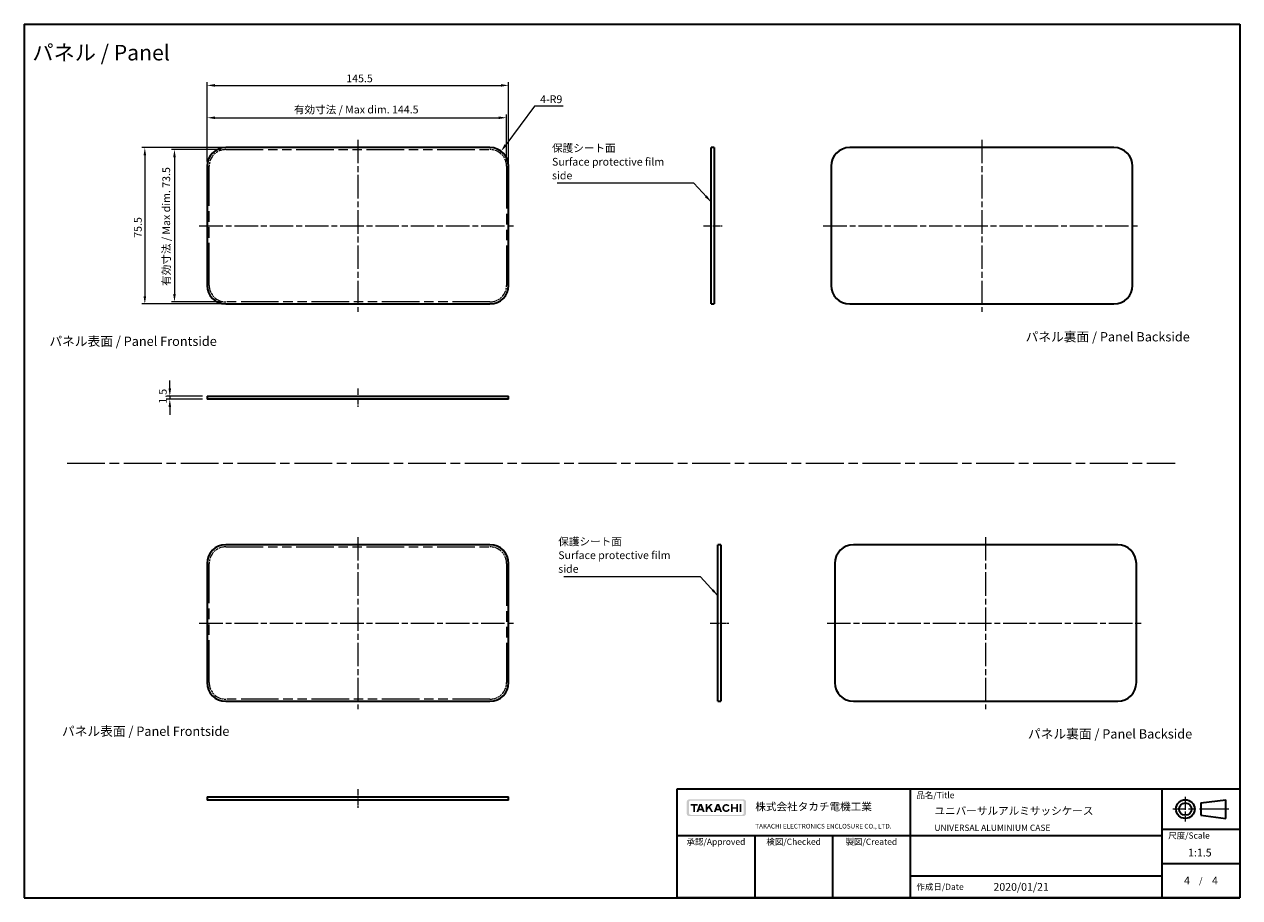
# Model space of a CAD drawing. Units: millimetres. Extents: x 29 to 3382, y 16 to 719.
# Drawn here: x 2796 to 3382, y 16 to 438 of the extents above; entities that cross this region are included whole.
import ezdxf

# ---------------------------------------------------------------- set-up
doc = ezdxf.new("R2010")
doc.units = ezdxf.units.MM
doc.header["$LTSCALE"] = 2
doc.linetypes.add('CHAIN', pattern=[0.35429999999999995, 0.2362, -0.0295, 0.0591, -0.0295])
doc.linetypes.add('DOUBLE_DASH_CHAIN', pattern=[1.2403, 0.6614, -0.0827, 0.1654, -0.0827, 0.1654, -0.0827])
for name, color, linetype, lineweight in [('Border (ISO)', 7, 'Continuous', 35), ('Centerline (ISO)', 131, 'Continuous', 18), ('Dimension (ISO)', 7, 'Continuous', 18), ('Dimension (ISO) @ 1', 7, 'Continuous', 18), ('Hatch (ISO)', 1, 'Continuous', 18), ('Sketch Geometry (ISO)', 7, 'Continuous', 18), ('Symbol (ISO) @ 1', 7, 'Continuous', 18), ('Title (ISO)', 7, 'Continuous', 35), ('Visible (ISO)', 7, 'Continuous', 35)]:
    doc.layers.add(name, color=color, linetype=linetype, lineweight=lineweight)
doc.styles.add('Note Text (TK)', font='txt')
doc.styles.add('文字スタイル67', font='arial.ttf')
doc.dimstyles.new('Default - Method 1b (TK)', dxfattribs={"dimscale": 2, "dimtxt": 2.5, "dimasz": 2.5, "dimexe": 1, "dimexo": 1.499999999999999, "dimgap": 1, "dimtad": 1, "dimtoh": 1, "dimrnd": 1e-08, "dimdsep": 46, "dimtxsty": 'Note Text (TK)', "dimcen": 0.09, "dimdle": 5, "dimclrd": 100, "dimclre": 100, "dimclrt": 7, "dimadec": 1, "dimazin": 1, "dimtfac": 1, "dimtmove": 0, "dimatfit": 3, "dimfxl": 1, "dimtolj": 1, "dimlwd": -1, "dimlwe": -1, "dimarcsym": 0})
doc.dimstyles.new('Default - Method 1b (TK)$7', dxfattribs={"dimscale": 2, "dimtxt": 2.5, "dimasz": 2.5, "dimexe": 1, "dimexo": 1.499999999999999, "dimgap": 1, "dimtad": 1, "dimtoh": 1, "dimrnd": 1e-08, "dimdsep": 46, "dimtxsty": 'Note Text (TK)', "dimcen": 0.09, "dimdle": 5, "dimclrd": 100, "dimclre": 100, "dimclrt": 7, "dimadec": 1, "dimazin": 1, "dimtfac": 1, "dimtmove": 0, "dimatfit": 3, "dimfxl": 1, "dimtolj": 1, "dimlwd": -1, "dimlwe": -1, "dimarcsym": 0})

# ---------------------------------------------------------------- blocks, each defined once
blk = doc.blocks.new('図面枠 tk図枠')
at = {"layer": 'Border (ISO)'}
for p, q in [((14.49999999999999, 289), (405.4999999999999, 289)), ((14.49999999999999, 289), (14.50000000000001, 8.000000000000007)), ((405.4999999999999, 289), (405.4999999999999, 8.000000000000007)), ((14.50000000000001, 8.000000000000007), (405.4999999999999, 8.000000000000007))]:
    blk.add_line(p, q, dxfattribs=at)
blk = doc.blocks.new('表題欄 tk表題欄')
at = {"layer": 'Hatch (ISO)'}
h = blk.add_hatch(color=256, dxfattribs=at)
edge = h.paths.add_edge_path(flags=0)
edge.add_arc((95.57537688673352, 236.2990653650367), 0.5958259999999996, 269.9999999999897, 360)
edge.add_line((96.17120288673351, 236.2990653650368), (96.17120288673348, 239.7107813650365))
edge.add_arc((95.5753768867335, 239.7107813650366), 0.5958259999999996, 0, 90.0000000000068)
edge.add_line((95.57537688673342, 240.3066073650366), (79.13710888673356, 240.3066073650366))
edge.add_arc((79.13710888673353, 239.7107813650366), 0.5958259999999996, 89.99999999999744, 180)
edge.add_line((78.54128288673353, 239.7107813650365), (78.54128288673331, 236.2990653650368))
edge.add_arc((79.13710888673332, 236.2990653650365), 0.5958259999999996, 180, 270.0000000000231)
edge.add_line((79.13710888673356, 235.7032393650365), (95.57537688673342, 235.7032393650367))
edge = h.paths.add_edge_path()
edge.add_line((77.83935088673357, 239.9556413650366), (77.83935088673357, 236.0542053650368))
edge.add_arc((78.54128288673346, 236.0542053650367), 0.7019319999998935, 180, 270.0000000000087)
edge.add_line((78.54128288673357, 235.3522733650368), (96.17120288673352, 235.3522733650368))
edge.add_arc((96.17120288673351, 236.0542053650367), 0.7019319999998921, 270, 360)
edge.add_line((96.8731348867334, 236.0542053650368), (96.87313488673352, 239.9556413650366))
edge.add_arc((96.1712028867336, 239.9556413650367), 0.7019319999998921, 0, 90.00000000000873)
edge.add_line((96.17120288673348, 240.6575733650367), (78.54128288673357, 240.6575733650366))
edge.add_arc((78.54128288673357, 239.9556413650366), 0.7019319999999984, 90, 180)
for points in [[(79.07181288673355, 239.1476033650369), (79.07181288673355, 238.6578833650367), (79.92066088673353, 238.6578833650367), (79.92066088673353, 236.6581933650368), (80.50832488673353, 236.6581933650368), (80.50832488673353, 238.6578833650367), (81.35717288673355, 238.6578833650367), (81.35717288673355, 239.1476033650369)], [(85.68407849525303, 236.6581933650368), (84.9434673993943, 237.8918698287545), (84.41792288673358, 237.3246628822781), (84.41792288673358, 236.6581933650368), (83.89555488673355, 236.6581933650368), (83.89555488673355, 239.1476033650369), (84.41792288673358, 239.1476033650369), (84.41792288673358, 238.0993979968839), (85.38913556809511, 239.1476033650369), (86.10696490847272, 239.1476033650369), (85.31925422435492, 238.2974470774499), (86.30334488673353, 236.6581933650368)], [(92.09142939614459, 239.1476033650369), (92.09142939614459, 236.6581933650368), (92.60971639614465, 236.6581933650368), (92.60971639614465, 237.6580383650368), (93.76872039614462, 237.6580383650368), (93.76872039614462, 236.6581933650368), (94.28700739614459, 236.6581933650368), (94.28700739614459, 239.1476033650369), (93.76872039614462, 239.1476033650369), (93.76872039614462, 238.1477583650367), (92.60971639614465, 238.1477583650367), (92.60971639614465, 239.1476033650369)], [(94.84202339614467, 239.1476033650369), (94.84202339614467, 236.6581933650368), (95.36439139614473, 236.6581933650368), (95.36439139614473, 239.1476033650369)]]:
    blk.add_hatch(color=256, dxfattribs=at).paths.add_polyline_path(points)
h = blk.add_hatch(color=256, dxfattribs=at)
h.paths.add_polyline_path([(82.59020695886475, 237.7110913650368), (81.95242681460243, 237.7110913650368), (82.27131688673356, 238.5794973650367)], flags=0)
h.paths.add_polyline_path([(82.77903014574996, 237.1968853650368), (81.76360362771717, 237.1968853650368), (81.56578886050404, 236.6581933650368), (80.94907288673355, 236.6581933650368), (81.86321688673357, 239.1476033650369), (82.67941688673353, 239.1476033650369), (83.59356088673351, 236.6581933650368), (82.97684491296302, 236.6581933650368)])
h = blk.add_hatch(color=256, dxfattribs=at)
h.paths.add_polyline_path([(87.52707281460246, 237.7110913650368), (88.16485295886469, 237.7110913650368), (87.84596288673359, 238.5794973650367)], flags=0)
h.paths.add_polyline_path([(87.14043486050403, 236.6581933650368), (87.3382496277172, 237.1968853650368), (88.35367614574989, 237.1968853650368), (88.551490912963, 236.6581933650368), (89.16820688673343, 236.6581933650368), (88.25406288673352, 239.1476033650369), (87.43786288673356, 239.1476033650369), (86.52371888673358, 236.6581933650368)])
h = blk.add_hatch(color=256, dxfattribs=at)
edge = h.paths.add_edge_path()
edge.add_arc((90.52309888673334, 237.9028983650369), 1.273272000000011, 38.55054079078439, 336.5820184016556)
edge.add_line((91.69149139614446, 237.3968543650369), (91.17255542714857, 237.6216113977801))
edge.add_ellipse((90.52309888673352, 237.9028983650369), major_axis=(0, -0.7998759999999119), ratio=0.8673469387756529, start_angle=128.5505407907963, end_angle=426.582018401653, ccw=False)
edge.add_line((91.09381514418376, 238.3576891122095), (91.51887237036831, 238.6964075050431))
at = {"layer": 'Title (ISO)'}
for p, q in [((74.70882392282105, 244.052739026017), (255.7088239228211, 244.052739026017)), ((74.70882392282105, 209.052739026017), (74.70882392282105, 244.052739026017)), ((149.7088239228211, 244.052739026017), (149.7088239228211, 209.052739026017)), ((230.7088239228211, 244.052739026017), (230.7088239228211, 209.052739026017)), ((255.7088239228211, 244.052739026017), (255.7088239228211, 209.052739026017)), ((243.2088239228211, 239.552739026017), (251.2088239228211, 240.5527390260171)), ((243.2088239228211, 239.552739026017), (243.2088239228211, 235.552739026017)), ((251.2088239228211, 234.552739026017), (251.2088239228211, 240.5527390260171)), ((243.2088239228211, 235.552739026017), (251.2088239228211, 234.552739026017)), ((230.7088239228211, 231.052739026017), (255.7088239228211, 231.052739026017)), ((74.70882392282105, 229.052739026017), (230.7088239228211, 229.052739026017)), ((99.70882392282108, 229.052739026017), (99.70882392282108, 209.052739026017)), ((124.708823922821, 229.052739026017), (124.708823922821, 209.052739026017)), ((230.7088239228211, 220.052739026017), (255.7088239228211, 220.052739026017)), ((149.7088239228211, 216.052739026017), (230.7088239228211, 216.052739026017)), ((255.7088239228211, 209.052739026017), (74.70882392282105, 209.052739026017))]:
    blk.add_line(p, q, dxfattribs=at)
at = {"layer": 'Title (ISO)', "color": 4, "linetype": 'CHAIN', "lineweight": 18, "ltscale": 8.889559745788574}
blk.add_line((238.2088239228211, 241.552739026017), (238.2088239228211, 233.552739026017), dxfattribs=at)
at = {"layer": 'Title (ISO)', "color": 4, "linetype": 'CHAIN', "lineweight": 18, "ltscale": 20.00163269042969}
blk.add_line((252.2088239228211, 237.552739026017), (234.2088239228211, 237.552739026017), dxfattribs=at)
at = {"layer": 'Title (ISO)'}
for radius in [3, 2]:
    blk.add_circle((238.2088239228211, 237.552739026017), radius, dxfattribs=at)
at = {"layer": 'Title (ISO)', "color": 1, "char_height": 2.000000029802322, "line_spacing_factor": 1.5, "style": 'Note Text (TK)'}
for s, insert, attachment_point in [('\\fＭＳ Ｐゴシック|b0|i0;\\H2.0000;品名/Title', (151.708823922821, 242.052739026017), 4), ('\\fＭＳ Ｐゴシック|b0|i0;\\H2.0000;承認/Approved', (87.20882392282108, 227.052739026017), 5), ('\\fＭＳ Ｐゴシック|b0|i0;\\H2.0000;検図/Checked', (112.208823922821, 227.052739026017), 5), ('\\fＭＳ Ｐゴシック|b0|i0;\\H2.0000;製図/Created', (137.2088239228211, 227.052739026017), 5), ('\\fＭＳ Ｐゴシック|b0|i0;\\H2.0000;尺度/Scale', (232.7088239228211, 229.052739026017), 4), ('\\fＭＳ Ｐゴシック|b0|i0;\\H2.0000;作成日/Date', (151.708823922821, 212.552739026017), 4)]:
    blk.add_mtext(s, dxfattribs=dict(at, insert=insert, attachment_point=attachment_point))
at = {"layer": 'Title (ISO)', "color": 7, "line_spacing_factor": 1.5, "style": 'Note Text (TK)'}
for s, insert, char_height, attachment_point in [('株式会社タカチ電機工業', (99.87313488673345, 238.052739026017), 2.5, 4), ('\\fArial|b0|i0;\\H1.4986;TAKACHI ELECTRONICS ENCLOSURE CO., LTD.', (99.87313488673342, 232.052739026017), 1.49859994649887, 4), ('\\fＭＳ Ｐゴシック|b0|i0;\\H2.0000;/', (243.2088239228211, 214.552739026017), 2.000000029802322, 5)]:
    blk.add_mtext(s, dxfattribs=dict(at, insert=insert, char_height=char_height, attachment_point=attachment_point))
at = {"layer": 'Title (ISO)', "color": 7}
for tag, p, height, style in [('<品名>_001', (157.5099602864574, 235.7459208441988), 2.5, 'Note Text (TK)'), ('<Title>_001', (157.489178626233, 230.5527390111159), 2.000000029802322, '文字スタイル67'), ('<尺度>_001', (240.9218921046393, 222.302739026017), 2.5, 'Note Text (TK)'), ('<ページ_No.>_001', (237.9488807410029, 213.302739026017), 2.5, 'Note Text (TK)'), ('<総ページ数>_001', (246.7926307410029, 213.302739026017), 2.5, 'Note Text (TK)'), ('作成日_001', (175.8664943773665, 211.2814322078352), 2.5, 'Note Text (TK)')]:
    blk.add_attdef(tag, p, '', height=height, dxfattribs=dict(at, style=style))
blk = doc.blocks.new('*D90')
at = {"layer": 'Defpoints', "color": 0}
for p in [(3029.709131935627, 408.0245600930209), (2884.209131935627, 369.0245600930209), (3029.709131935627, 369.0245600930209)]:
    blk.add_point(p, dxfattribs=at)
at = {"layer": 'Dimension (ISO)', "color": 100}
for p, q in [((2884.209131935627, 371.2745600930209), (2884.209131935627, 409.5245600930208)), ((2887.959131935627, 408.0245600930209), (3025.959131935627, 408.0245600930209)), ((3029.709131935627, 371.2745600930209), (3029.709131935627, 409.5245600930208))]:
    blk.add_line(p, q, dxfattribs=at)
for points in [[(2887.959131935627, 408.6495600930208), (2887.959131935627, 407.3995600930208), (2884.209131935627, 408.0245600930209)], [(3025.959131935627, 408.6495600930208), (3025.959131935627, 407.3995600930208), (3029.709131935627, 408.0245600930209)]]:
    blk.add_solid(points, dxfattribs=at)
at = {"layer": 'Dimension (ISO)', "color": 7, "insert": (2951.376745571991, 411.3995600930208), "char_height": 3.75, "attachment_point": 4, "style": 'Note Text (TK)'}
blk.add_mtext('\\A1;145.5', dxfattribs=at)
blk = doc.blocks.new('*D91')
at = {"layer": 'Defpoints', "color": 0}
for p in [(2893.209131935627, 378.0245600930209), (2854.163670987901, 302.5245600930209), (2893.209131935627, 302.5245600930209)]:
    blk.add_point(p, dxfattribs=at)
at = {"layer": 'Dimension (ISO)', "color": 100}
for p, q in [((2890.959131935627, 378.0245600930209), (2852.663670987901, 378.0245600930209)), ((2854.163670987901, 374.2745600930209), (2854.163670987901, 306.2745600930209)), ((2890.959131935627, 302.5245600930209), (2852.663670987901, 302.5245600930209))]:
    blk.add_line(p, q, dxfattribs=at)
for points in [[(2853.5386709879, 374.2745600930209), (2854.788670987901, 374.2745600930209), (2854.163670987901, 378.0245600930209)], [(2853.5386709879, 306.2745600930209), (2854.788670987901, 306.2745600930209), (2854.163670987901, 302.5245600930209)]]:
    blk.add_solid(points, dxfattribs=at)
at = {"layer": 'Dimension (ISO)', "color": 7, "insert": (2850.7886709879, 334.5065895234299), "char_height": 3.75, "attachment_point": 4, "rotation": 90, "style": 'Note Text (TK)'}
blk.add_mtext('\\A1;75.5', dxfattribs=at)
blk = doc.blocks.new('*D92')
at = {"layer": 'Defpoints', "color": 0}
for p in [(2884.209131935603, 258.0620386658515), (2866.209131935603, 256.5620386658515), (2884.209131935603, 256.5620386658515)]:
    blk.add_point(p, dxfattribs=at)
at = {"layer": 'Dimension (ISO)', "color": 100}
for p, q in [((2866.209131935603, 261.8120386658515), (2866.209131935603, 265.5620386658515)), ((2881.959131935603, 258.0620386658515), (2864.709131935603, 258.0620386658515)), ((2866.209131935603, 258.0620386658515), (2866.209131935603, 256.5620386658515)), ((2881.959131935603, 256.5620386658515), (2864.709131935603, 256.5620386658515)), ((2866.209131935603, 252.8120386658515), (2866.209131935603, 249.0620386658515))]:
    blk.add_line(p, q, dxfattribs=at)
for points in [[(2865.584131935603, 261.8120386658515), (2866.834131935603, 261.8120386658515), (2866.209131935603, 258.0620386658515)], [(2865.584131935603, 252.8120386658515), (2866.834131935603, 252.8120386658515), (2866.209131935603, 256.5620386658515)]]:
    blk.add_solid(points, dxfattribs=at)
at = {"layer": 'Dimension (ISO)', "color": 7, "insert": (2862.834131935603, 254.4569250294884), "char_height": 3.75, "attachment_point": 4, "rotation": 90, "style": 'Note Text (TK)'}
blk.add_mtext('\\A1;1.5', dxfattribs=at)
blk = doc.blocks.new('*D93')
at = {"layer": 'Defpoints', "color": 0}
for p in [(3026.067211349068, 376.2558106763754), (3020.709131935627, 369.0245600930211)]:
    blk.add_point(p, dxfattribs=at)
at = {"layer": 'Dimension (ISO)', "color": 100}
for p, q in [((3042.15217894096, 397.9640427324948), (3028.299744438003, 379.2688317527729)), ((3056.022830996379, 397.9640427324948), (3042.15217894096, 397.9640427324948))]:
    blk.add_line(p, q, dxfattribs=at)
blk.add_solid([(3027.797574258603, 379.6409206009287), (3028.801914617402, 378.8967429046175), (3026.067211349068, 376.2558106763754)], dxfattribs=at)
at = {"layer": 'Dimension (ISO)', "color": 7, "insert": (3044.921978723652, 401.3390427324948), "char_height": 3.75, "attachment_point": 4, "style": 'Note Text (TK)'}
blk.add_mtext('\\A1;4-R9', dxfattribs=at)
blk = doc.blocks.new('*D94')
at = {"layer": 'Defpoints', "color": 0}
for p in [(3028.709131935627, 392.4000715200892), (2884.209131935627, 369.0245600930209), (3028.709131935627, 369.0245600930209)]:
    blk.add_point(p, dxfattribs=at)
at = {"layer": 'Dimension (ISO)', "color": 100}
for p, q in [((2884.209131935627, 371.2745600930209), (2884.209131935627, 393.9000715200892)), ((3028.709131935627, 371.2745600930209), (3028.709131935627, 393.9000715200892)), ((2887.959131935627, 392.4000715200892), (3024.959131935627, 392.4000715200892))]:
    blk.add_line(p, q, dxfattribs=at)
for points in [[(2887.959131935627, 393.0250715200892), (2887.959131935627, 391.7750715200893), (2884.209131935627, 392.4000715200892)], [(3024.959131935627, 393.0250715200892), (3024.959131935627, 391.7750715200893), (3028.709131935627, 392.4000715200892)]]:
    blk.add_solid(points, dxfattribs=at)
at = {"layer": 'Dimension (ISO)', "color": 7, "insert": (2926.075609208354, 396.3716624291802), "char_height": 3.75, "attachment_point": 4, "style": 'Note Text (TK)'}
blk.add_mtext('\\A1;有効寸法 / Max dim. 144.5', dxfattribs=at)
blk = doc.blocks.new('*D95')
at = {"layer": 'Defpoints', "color": 0}
for p in [(2893.209131935627, 377.0245600930209), (2868.465860944358, 303.5245600930209), (2893.209131935627, 303.5245600930209)]:
    blk.add_point(p, dxfattribs=at)
at = {"layer": 'Dimension (ISO)', "color": 100}
for p, q in [((2890.959131935627, 377.0245600930209), (2866.965860944358, 377.0245600930209)), ((2868.465860944358, 373.2745600930209), (2868.465860944358, 307.2745600930209)), ((2890.959131935627, 303.5245600930209), (2866.965860944358, 303.5245600930209))]:
    blk.add_line(p, q, dxfattribs=at)
for points in [[(2867.840860944358, 373.2745600930209), (2869.090860944358, 373.2745600930209), (2868.465860944358, 377.0245600930209)], [(2867.840860944358, 307.2745600930209), (2869.090860944358, 307.2745600930209), (2868.465860944358, 303.5245600930209)]]:
    blk.add_solid(points, dxfattribs=at)
at = {"layer": 'Dimension (ISO)', "color": 7, "insert": (2864.494270035267, 311.2546737293846), "char_height": 3.75, "attachment_point": 4, "rotation": 90, "style": 'Note Text (TK)'}
blk.add_mtext('\\A1;有効寸法 / Max dim. 73.5', dxfattribs=at)

msp = doc.modelspace()

# ---------------------------------------------------------------- linework, layer by layer
at = {"layer": 'Centerline (ISO)', "linetype": 'CHAIN', "ltscale": 23.99096870422363}
for p, q in [((2956.959131935627, 381.7745600930209), (2956.959131935627, 298.7745600930209)), ((3258.078712024521, 381.7745600930209), (3258.078712024521, 298.7745600930209)), ((2880.459131935627, 340.2745600930209), (3033.459131935627, 340.2745600930209)), ((3181.578712024522, 340.2745600930209), (3334.578712024522, 340.2745600930209)), ((2956.959131935566, 190.0535438147996), (2956.959131935566, 107.0535438147996)), ((3259.875271797295, 190.0535438148005), (3259.875271797295, 107.0535438148005)), ((2880.459131935566, 148.5535438147996), (3033.459131935566, 148.5535438147996)), ((3183.375271797295, 148.5535438148005), (3336.375271797295, 148.5535438148005))]:
    msp.add_line(p, q, dxfattribs=at)
at = {"layer": 'Centerline (ISO)', "linetype": 'CHAIN', "ltscale": 6.667144298553466}
for p, q in [((3123.683275650448, 340.2745600930209), (3132.683275650448, 340.2745600930209)), ((2956.959131935603, 261.8120386658502), (2956.959131935603, 252.8120386658502)), ((3126.924762785992, 148.5535438147974), (3135.924762785992, 148.5535438148028)), ((2956.959131935541, 68.39178651715065), (2956.959131935541, 59.39178651715065))]:
    msp.add_line(p, q, dxfattribs=at)
at = {"layer": 'Sketch Geometry (ISO)', "color": 211, "linetype": 'DOUBLE_DASH_CHAIN', "lineweight": 18, "ltscale": 13.70636177062988}
for p, q in [((2893.209131935627, 377.0245600930209), (3020.709131935627, 377.0245600930209)), ((3020.709131935627, 303.5245600930209), (2893.209131935627, 303.5245600930209)), ((2893.209131935566, 185.3035438147997), (3020.709131935566, 185.3035438147997)), ((3020.709131935566, 111.8035438147996), (2893.209131935566, 111.8035438147996))]:
    msp.add_line(p, q, dxfattribs=at)
at = {"layer": 'Sketch Geometry (ISO)', "color": 211, "linetype": 'DOUBLE_DASH_CHAIN', "lineweight": 18, "ltscale": 15.45325088500976}
for p, q in [((2885.209131935627, 311.5245600930208), (2885.209131935627, 369.0245600930209)), ((3028.709131935627, 369.0245600930209), (3028.709131935627, 311.5245600930209)), ((2885.209131935566, 119.8035438148001), (2885.209131935566, 177.3035438148001)), ((3028.709131935566, 177.3035438148001), (3028.709131935566, 119.8035438148001))]:
    msp.add_line(p, q, dxfattribs=at)
at = {"layer": 'Sketch Geometry (ISO)', "color": 4, "linetype": 'CHAIN', "lineweight": 18, "ltscale": 38.70098114013672}
msp.add_line((2816.617076604951, 225.6600377174773), (3351.375610375069, 225.6600377174773), dxfattribs=at)
at = {"layer": 'Sketch Geometry (ISO)', "color": 211, "linetype": 'DOUBLE_DASH_CHAIN', "lineweight": 18, "ltscale": 2.659143686294555}
for centre, radius, start, end in [((2893.209131935627, 369.0245600930209), 8.000000000000002, 90, 180), ((3020.709131935627, 369.0245600930209), 7.999999999999996, 0, 90), ((2893.209131935627, 311.5245600930208), 7.999999999999996, 180, 270), ((3020.709131935627, 311.5245600930208), 8.000000000000002, 270, 0), ((2893.209131935566, 177.3035438147996), 8.000000000000005, 90, 180), ((3020.709131935566, 177.3035438147997), 7.999999999999994, 0, 90), ((2893.209131935566, 119.8035438147996), 8, 180, 270), ((3020.709131935566, 119.8035438147996), 8.000000000000005, 270, 0)]:
    msp.add_arc(centre, radius, start, end, dxfattribs=at)
at = {"layer": 'Visible (ISO)'}
for p, q in [((3020.709131935627, 378.0245600930209), (2893.209131935627, 378.0245600930209)), ((3127.433275650448, 369.0245600930209), (3127.433275650446, 378.0245600930209)), ((3128.933275650445, 378.0245600930209), (3127.433275650446, 378.0245600930209)), ((3128.933275650445, 378.0245600930209), (3128.933275650448, 369.0245600930209)), ((3321.828712024522, 378.0245600930209), (3194.328712024522, 378.0245600930209)), ((2884.209131935627, 369.0245600930209), (2884.209131935627, 311.5245600930208)), ((3029.709131935627, 311.5245600930208), (3029.709131935627, 369.0245600930209)), ((3127.433275650448, 311.5245600930208), (3127.433275650448, 369.0245600930209)), ((3128.933275650448, 369.0245600930209), (3128.933275650448, 311.5245600930208)), ((3185.328712024521, 369.0245600930209), (3185.328712024521, 311.5245600930208)), ((3330.828712024521, 311.5245600930208), (3330.828712024521, 369.0245600930209)), ((3127.433275650446, 302.5245600930209), (3127.433275650448, 311.5245600930208)), ((3128.933275650448, 311.5245600930209), (3128.933275650445, 302.5245600930209)), ((2893.209131935627, 302.5245600930209), (3020.709131935627, 302.5245600930209)), ((3127.433275650446, 302.5245600930209), (3128.933275650445, 302.5245600930209)), ((3194.328712024522, 302.5245600930209), (3321.828712024522, 302.5245600930209)), ((2884.209131935603, 258.0620386658529), (2893.209131935603, 258.0620386658502)), ((2884.209131935603, 258.0620386658529), (2884.209131935603, 256.5620386658529)), ((2893.209131935603, 258.0620386658501), (3020.709131935603, 258.0620386658501)), ((3020.709131935603, 258.0620386658502), (3029.709131935603, 258.0620386658529)), ((3029.709131935603, 256.5620386658529), (3029.709131935603, 258.0620386658529)), ((2893.209131935603, 256.5620386658502), (2884.209131935603, 256.5620386658529)), ((3020.709131935603, 256.5620386658502), (2893.209131935603, 256.5620386658502)), ((3029.709131935603, 256.5620386658529), (3020.709131935603, 256.5620386658502)), ((3020.709131935566, 186.3035438147996), (2893.209131935566, 186.3035438147996)), ((3132.174762785967, 186.3035438148006), (3130.674762785967, 186.3035438147996)), ((3130.674762785975, 177.3035438147997), (3130.674762785967, 186.3035438147997)), ((3132.174762785967, 186.3035438148006), (3132.174762785975, 177.3035438148006)), ((3323.625271797295, 186.3035438148005), (3196.125271797295, 186.3035438148005)), ((2884.209131935566, 177.3035438147996), (2884.209131935566, 119.8035438147996)), ((3029.709131935566, 119.8035438147996), (3029.709131935566, 177.3035438147997)), ((3130.674762786009, 119.8035438147996), (3130.674762785975, 177.3035438147997)), ((3132.174762785975, 177.3035438148006), (3132.174762786009, 119.8035438148005)), ((3187.125271797295, 177.3035438148005), (3187.125271797295, 119.8035438148005)), ((3332.625271797295, 119.8035438148005), (3332.625271797295, 177.3035438148005)), ((3130.674762786012, 110.8035438147996), (3130.674762786009, 119.8035438147996)), ((3132.174762786009, 119.8035438148005), (3132.174762786012, 110.8035438148005)), ((2893.209131935566, 110.8035438147996), (3020.709131935566, 110.8035438147996)), ((3130.674762786012, 110.8035438147996), (3132.174762786012, 110.8035438148005)), ((3196.125271797295, 110.8035438148005), (3323.625271797295, 110.8035438148005)), ((2884.20913193554, 64.64178651715865), (2884.20913193554, 63.14178651715865)), ((2884.20913193554, 64.64178651715865), (2893.20913193554, 64.64178651715063)), ((2893.20913193554, 64.64178651715063), (3020.709131935541, 64.64178651715063)), ((3020.709131935541, 64.64178651715063), (3029.709131935541, 64.64178651715865)), ((3029.709131935541, 63.14178651715865), (3029.709131935541, 64.64178651715865)), ((2893.20913193554, 63.14178651715065), (2884.20913193554, 63.14178651715865)), ((3020.709131935541, 63.14178651715065), (2893.20913193554, 63.14178651715065)), ((3029.709131935541, 63.14178651715865), (3020.709131935541, 63.14178651715065))]:
    msp.add_line(p, q, dxfattribs=at)
for centre, radius, start, end in [((2893.209131935627, 369.0245600930209), 9.000000000000004, 90, 180), ((3020.709131935627, 369.0245600930209), 8.999999999999998, 0, 90), ((3194.328712024522, 369.0245600930209), 9.000000000000004, 90, 180), ((3321.828712024522, 369.0245600930209), 8.999999999999998, 0, 90), ((2893.209131935627, 311.5245600930208), 8.999999999999998, 180, 270), ((3020.709131935627, 311.5245600930208), 8.999999999999984, 270, 0), ((3194.328712024522, 311.5245600930208), 8.99999999999999, 180, 270), ((3321.828712024522, 311.5245600930208), 9.000000000000004, 270, 0), ((2893.209131935566, 177.3035438147997), 9.000000000000004, 90, 180), ((3020.709131935566, 177.3035438147997), 8.99999999999999, 0, 90), ((3196.125271797295, 177.3035438148005), 8.999999999999984, 90, 180), ((3323.625271797295, 177.3035438148005), 8.999999999999998, 0, 90), ((2893.209131935566, 119.8035438147996), 8.999999999999998, 180, 270), ((3020.709131935566, 119.8035438147996), 9.000000000000004, 270, 0), ((3196.125271797295, 119.8035438148005), 8.999999999999998, 180, 270), ((3323.625271797295, 119.8035438148005), 9.000000000000004, 270, 0)]:
    msp.add_arc(centre, radius, start, end, dxfattribs=at)

# ---------------------------------------------------------------- block references
at = {"xscale": 1.5, "yscale": 1.5, "zscale": 1.5}
msp.add_blockref('図面枠 tk図枠', (2774.249996576373, 4.000001648094798), dxfattribs=at)
ref = msp.add_blockref('表題欄 tk表題欄', (2998.936760692141, -297.5791068909308), dxfattribs=dict(xscale=1.5, yscale=1.5, zscale=1.5))
ref.add_attrib('<品名>_001', 'ユニバーサルアルミサッシケース', (3235.201701121827, 56.03977437536755), dxfattribs={"layer": 'Title (ISO)', "color": 7, "height": 3.75, "style": 'Note Text (TK)'})
ref.add_attrib('<尺度>_001', '1:1.5', (3357.594709694939, 35.89930246664875), dxfattribs={"layer": 'Title (ISO)', "color": 7, "height": 3.75, "style": 'Note Text (TK)'})
ref.add_attrib('作成日_001', '2020/01/21', (3263.667374762221, 19.3430414208221), dxfattribs={"layer": 'Title (ISO)', "color": 7, "height": 3.75, "style": 'Note Text (TK)'})
ref.add_attrib('<Title>_001', 'UNIVERSAL ALUMINIUM CASE', (3235.170528631491, 48.25000162574307), dxfattribs={"layer": 'Title (ISO)', "color": 7, "height": 3.000000044703483, "style": '文字スタイル67'})
ref.add_attrib('<ページ_No.>_001', '4', (3355.625939347363, 22.37500164809482), dxfattribs={"layer": 'Title (ISO)', "color": 7, "height": 3.75, "style": 'Note Text (TK)'})
ref.add_attrib('<総ページ数>_001', '4', (3369.125939347363, 22.37500164809482), dxfattribs={"layer": 'Title (ISO)', "color": 7, "height": 3.75, "style": 'Note Text (TK)'})

# ---------------------------------------------------------------- texts
at = {"layer": 'Symbol (ISO) @ 1', "color": 7, "style": 'Note Text (TK)'}
for s, insert, char_height, width, attachment_point, line_spacing_factor in [('{\\fＭＳ Ｐゴシック|b0|i0;\\H7.5000;パネル / Panel}', (2799.878210348192, 423.8319303815049), 7.5, 79.23550911932568, 4, 1.5), ('{保護シート面\\PSurface protective film side}', (3050.651206695118, 361.5032262717848), 3.75, 64.6491265296936, 7, 1.058181881904602), ('{\\fＭＳ Ｐゴシック|b0|i0;\\H4.5000;パネル表面 / Panel Frontside}', (2808.09994678558, 284.5524524202712), 4.500000178813934, 84.71052646636961, 4, 1.5), ('{\\fＭＳ Ｐゴシック|b0|i0;\\H4.5000;パネル裏面 / Panel Backside}', (3279.181416711863, 286.7060766452132), 4.500000178813934, 83.47368478775024, 4, 1.5), ('{保護シート面\\PSurface protective film side}', (3053.669809054852, 171.6298714186075), 3.75, 64.6491265296936, 7, 1.058181881904602), ('{\\fＭＳ Ｐゴシック|b0|i0;\\H4.5000;パネル表面 / Panel Frontside}', (2814.183979444759, 96.35614582250287), 4.500000178813934, 84.71052646636961, 4, 1.5), ('{\\fＭＳ Ｐゴシック|b0|i0;\\H4.5000;パネル裏面 / Panel Backside}', (3280.335916459244, 95.05909720266938), 4.500000178813934, 83.47368478775024, 4, 1.5)]:
    msp.add_mtext(s, dxfattribs=dict(at, insert=insert, char_height=char_height, width=width, attachment_point=attachment_point, line_spacing_factor=line_spacing_factor))

# ---------------------------------------------------------------- dimensions: what is measured, and where the dimension line sits
at = {"layer": 'Dimension (ISO) @ 1', "color": 100}
for base, p1, p2, angle, override, picture, middle in [((3029.709131935627, 408.0245600930209), (2884.209131935627, 369.0245600930209), (3029.709131935627, 369.0245600930209), 180, {"dimscale": 1, "dimtxt": 3.75, "dimasz": 3.75, "dimexe": 1.5, "dimexo": 2.249999999999999, "dimgap": 1.5, "dimtoh": 0, "dimdec": 2, "dimcen": 0.135, "dimtp": 0, "dimtm": 0, "dimtdec": 2, "dimtix": 0, "dimtofl": 0, "dimtmove": 0, "dimatfit": 1}, '*D90', (2956.959131935627, 408.0245600930209)), ((2854.163670987901, 302.5245600930209), (2893.209131935627, 378.0245600930209), (2893.209131935627, 302.5245600930209), 90, {"dimscale": 1, "dimtxt": 3.75, "dimasz": 3.75, "dimexe": 1.5, "dimexo": 2.249999999999999, "dimgap": 1.5, "dimtoh": 0, "dimdec": 2, "dimcen": 0.135, "dimtp": 0, "dimtm": 0, "dimtdec": 2, "dimtix": 0, "dimtofl": 0, "dimtmove": 0, "dimatfit": 1}, '*D91', (2854.163670987901, 338.831873614339)), ((2866.209131935603, 256.5620386658515), (2884.209131935603, 258.0620386658515), (2884.209131935603, 256.5620386658515), 90, {"dimscale": 1, "dimtxt": 3.75, "dimasz": 3.75, "dimexe": 1.5, "dimexo": 2.249999999999999, "dimgap": 1.5, "dimtoh": 0, "dimdec": 2, "dimcen": 0.135, "dimtp": 0, "dimtm": 0, "dimtdec": 2, "dimtix": 0, "dimtofl": 1, "dimtmove": 0, "dimatfit": 1}, '*D92', (2866.209131935603, 257.312038665852))]:
    dim = msp.add_linear_dim(base=base, p1=p1, p2=p2, angle=angle, dimstyle='Default - Method 1b (TK)', override=override, dxfattribs=at)
    dim.commit()
    dim.dimension.update_dxf_attribs({"geometry": picture, "text_midpoint": middle, "dimtype": 128})
for base, p1, p2, angle, picture, middle in [((3028.709131935627, 392.4000715200892), (2884.209131935627, 369.0245600930209), (3028.709131935627, 369.0245600930209), 180, '*D94', (2956.459131935627, 392.4000715200892)), ((2868.465860944358, 303.5245600930209), (2893.209131935627, 377.0245600930209), (2893.209131935627, 303.5245600930209), 270, '*D95', (2868.465860944358, 340.2745600930209))]:
    dim = msp.add_linear_dim(base=base, p1=p1, p2=p2, angle=angle, text='有効寸法 / Max dim. <>', dimstyle='Default - Method 1b (TK)', override={"dimscale": 1, "dimtxt": 3.75, "dimasz": 3.75, "dimexe": 1.5, "dimexo": 2.249999999999999, "dimgap": 1.5, "dimtoh": 0, "dimdec": 2, "dimcen": 0.135, "dimtp": 0, "dimtm": 0, "dimtdec": 2, "dimtix": 0, "dimtofl": 0, "dimtmove": 0, "dimatfit": 1}, dxfattribs=at)
    dim.commit()
    dim.dimension.update_dxf_attribs({"geometry": picture, "text_midpoint": middle, "dimtype": 128})
dim = msp.add_radius_dim(center=(3020.709131935627, 369.0245600930211), mpoint=(3026.067211349068, 376.2558106763754), text='4-<>', dimstyle='Default - Method 1b (TK)', override={"dimscale": 1, "dimtxt": 3.75, "dimasz": 3.75, "dimexe": 1.5, "dimexo": 2.249999999999999, "dimgap": 1.5, "dimtih": 1, "dimdec": 2, "dimcen": 0, "dimtp": 0, "dimtm": 0, "dimtdec": 2, "dimtix": 0, "dimtofl": 0, "dimtmove": 0, "dimatfit": 3}, dxfattribs=at)
dim.commit()
dim.dimension.update_dxf_attribs({"geometry": '*D93', "text_midpoint": (3050.472404860016, 397.9640427324948), "dimtype": 132})

# ---------------------------------------------------------------- leaders
at = {"layer": 'Symbol (ISO) @ 1', "color": 100, "annotation_type": 0, "has_hookline": 1, "hookline_direction": 1, "text_width": 62.23721590909091}
for points in [[(3127.433275650448, 351.7496698055071), (3119.050333224811, 360.8782262717848), (3115.300333224811, 360.8782262717848)], [(3130.708091019693, 161.7299724521423), (3122.325148594056, 170.85852891842), (3118.575148594056, 170.85852891842)]]:
    msp.add_leader(points, dimstyle='Default - Method 1b (TK)$7', override={"dimscale": 1, "dimtxt": 3.75, "dimasz": 3.75, "dimgap": 0, "dimtad": 1}, dxfattribs=at)

doc.saveas('drawing.dxf')
